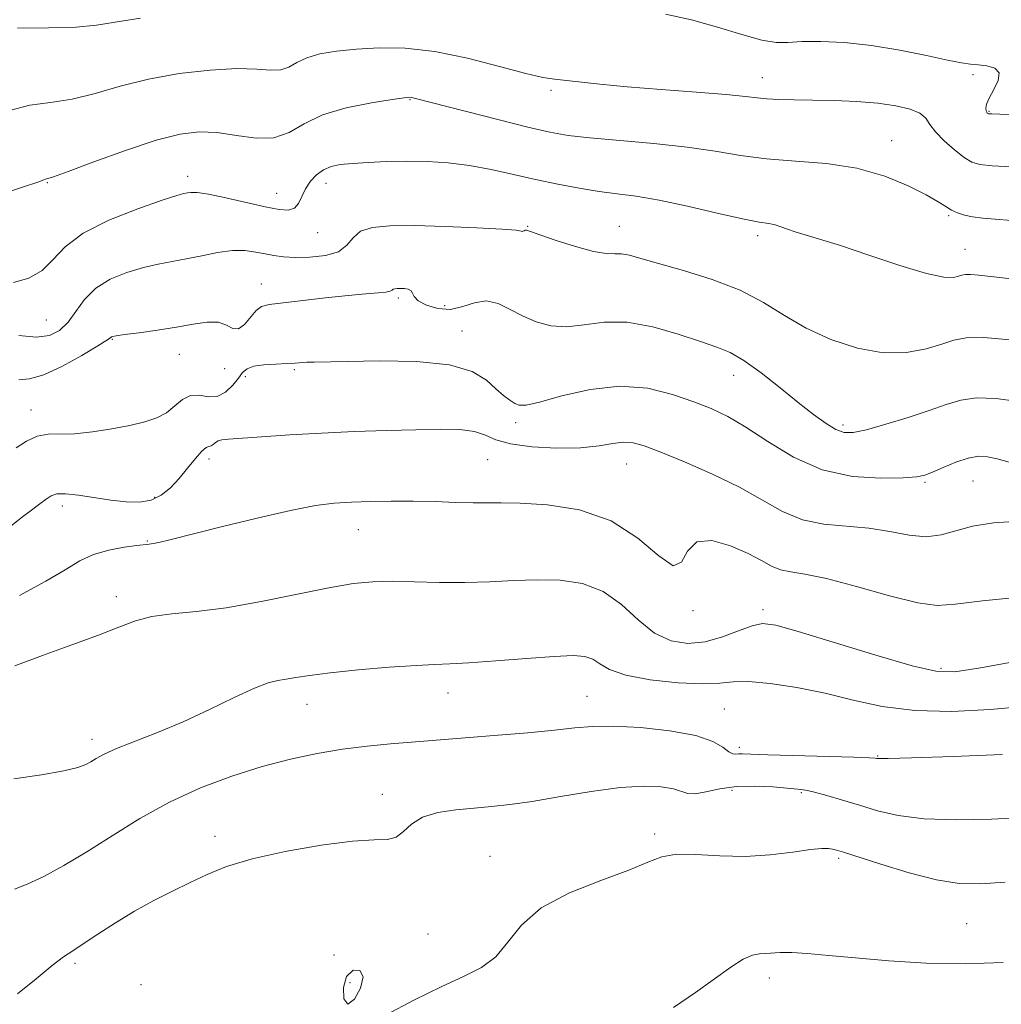
# Model space of a CAD drawing. Extents: x 2122300 to 2125200, y 322300 to 325200.
# Drawn here: x 2122690 to 2122846, y 323337 to 323494 of the extents above; entities that cross this region are included whole.
import ezdxf

# ---------------------------------------------------------------- set-up
doc = ezdxf.new("R2010")
doc.units = 0
doc.header["$MEASUREMENT"] = 0
for name, color, linetype, lineweight in [('DTM SPOT ELEVATION', 2, 'Continuous', 13), ('INDEX CONTOUR', 41, 'Continuous', 13), ('INTERMEDIATE CONTOUR', 44, 'Continuous', 0)]:
    doc.layers.add(name, color=color, linetype=linetype, lineweight=lineweight)

msp = doc.modelspace()

# ---------------------------------------------------------------- linework, layer by layer
at = {"layer": 'DTM SPOT ELEVATION'}
for p in [(2122841.42, 323484.88, 1012.3), (2122807.96, 323484.37, 1013.3), (2122774.34, 323482.4, 1014.3), (2122751.97, 323480.9, 1016.1), (2122843.96, 323479.05, 1011.9), (2122828.52, 323474.4, 1015.3), (2122694.33, 323467.7, 1016.1), (2122716.62, 323468.7, 1017.5), (2122738.62, 323467.58, 1018.6), (2122730.77, 323465.99, 1017.3), (2122837.58, 323462.44, 1016.2), (2122737.29, 323459.73, 1018.7), (2122770.65, 323460.75, 1019.9), (2122785.23, 323460.74, 1019.2), (2122807.2, 323459.28, 1018.4), (2122840.17, 323457.13, 1017.2), (2122728.3, 323451.59, 1021.3), (2122750.08, 323449.38, 1022.3), (2122757.46, 323448.16, 1021.2), (2122694.16, 323445.88, 1018.9), (2122760.21, 323444.12, 1023.2), (2122704.63, 323442.79, 1022.1), (2122715.28, 323440.39, 1022.8), (2122722.47, 323438.16, 1022.4), (2122733.58, 323437.99, 1024.2), (2122725.77, 323436.85, 1024.4), (2122803.37, 323437.06, 1022.7), (2122691.72, 323431.58, 1023.3), (2122768.77, 323429.55, 1024.4), (2122820.78, 323429.19, 1021.6), (2122720.02, 323423.8, 1026.5), (2122764.32, 323423.69, 1026.9), (2122786.41, 323422.97, 1026.8), (2122833.78, 323420.09, 1024.2), (2122841.42, 323420.28, 1024.9), (2122711.39, 323417.68, 1025.6), (2122696.67, 323416.3, 1026.5), (2122743.74, 323412.52, 1028.8), (2122710.2, 323410.75, 1027.9), (2122705.26, 323401.88, 1029.5), (2122796.92, 323399.64, 1028.2), (2122808.05, 323399.81, 1029.6), (2122836.32, 323390.52, 1029.7), (2122757.99, 323386.6, 1032.7), (2122780.1, 323386.03, 1033.1), (2122735.58, 323384.78, 1032.7), (2122801.91, 323384.02, 1033.1), (2122701.4, 323379.22, 1031.5), (2122804.27, 323377.93, 1033.6), (2122826.27, 323376.55, 1033.9), (2122747.55, 323370.48, 1035.4), (2122803.1, 323371.12, 1036.5), (2122814.13, 323370.71, 1036.2), (2122790.81, 323364.15, 1037.7), (2122720.95, 323363.81, 1035.6), (2122764.64, 323360.59, 1037.4), (2122820.09, 323360.28, 1038.3), (2122840.43, 323349.89, 1039.2), (2122754.8, 323348.29, 1037.1), (2122739.85, 323344.92, 1037.7), (2122698.7, 323343.62, 1036.3), (2122809.05, 323341.27, 1040.5), (2122709.19, 323340.2, 1036.9), (2122742.4, 323340.51, 1038.4)]:
    msp.add_point(p, dxfattribs=at)
at = {"layer": 'INDEX CONTOUR', "flags": 128}
for points, elevation in [([(2122847.321, 323442.695), (2122843.15, 323443.067), (2122840.327, 323443.052), (2122838.377, 323442.685), (2122836.485, 323442.056), (2122833.993, 323441.298), (2122830.85, 323440.716), (2122827.155, 323440.658), (2122823.052, 323441.378), (2122818.856, 323442.749), (2122814.928, 323444.549), (2122811.479, 323446.572), (2122808.143, 323448.643), (2122804.411, 323450.602), (2122799.981, 323452.31), (2122795.404, 323453.732), (2122791.439, 323454.848), (2122788.655, 323455.65), (2122786.839, 323456.156), (2122785.582, 323456.387), (2122784.478, 323456.409), (2122783.126, 323456.447), (2122781.126, 323456.765), (2122778.275, 323457.533), (2122775.163, 323458.522), (2122772.577, 323459.401), (2122771.098, 323459.922), (2122770.477, 323460.126), (2122770.263, 323460.137), (2122770.085, 323460.065), (2122769.908, 323459.98), (2122769.778, 323459.94), (2122769.612, 323459.996), (2122768.799, 323460.132), (2122766.598, 323460.327), (2122762.578, 323460.549), (2122757.553, 323460.751), (2122752.646, 323460.877), (2122748.767, 323460.862), (2122745.968, 323460.599), (2122744.086, 323459.973), (2122742.892, 323458.94), (2122741.901, 323457.749), (2122740.564, 323456.721), (2122738.506, 323456.103), (2122736.051, 323455.844), (2122733.699, 323455.817), (2122731.825, 323455.913), (2122730.312, 323456.1), (2122728.919, 323456.364), (2122727.427, 323456.669), (2122725.723, 323456.894), (2122723.718, 323456.898), (2122721.373, 323456.591), (2122718.858, 323456.093), (2122716.393, 323455.574), (2122711.922, 323454.752), (2122709.571, 323454.221), (2122706.956, 323453.442), (2122704.319, 323452.354), (2122701.994, 323450.912), (2122700.218, 323449.127), (2122698.837, 323447.232), (2122697.602, 323445.514), (2122696.271, 323444.218), (2122694.64, 323443.424), (2122692.514, 323443.166), (2122689.777, 323443.384)], 1020), ([(2122857.257, 323393.244), (2122842.64, 323390.594), (2122838.542, 323389.965), (2122835.517, 323390.032), (2122831.741, 323390.909), (2122825.984, 323392.593), (2122813.655, 323396.352), (2122810.065, 323397.355), (2122807.986, 323397.617), (2122806.315, 323397.262), (2122804.181, 323396.447), (2122801.609, 323395.481), (2122798.85, 323394.709), (2122796.114, 323394.442), (2122793.439, 323394.86), (2122790.82, 323396.112), (2122788.231, 323398.21), (2122785.549, 323400.632), (2122782.628, 323402.721), (2122779.367, 323403.974), (2122775.84, 323404.506), (2122772.165, 323404.585), (2122768.429, 323404.458), (2122764.617, 323404.27), (2122760.68, 323404.145), (2122756.627, 323404.167), (2122752.678, 323404.268), (2122749.111, 323404.338), (2122746.038, 323404.272), (2122742.921, 323403.964), (2122739.058, 323403.312), (2122728.291, 323401.113), (2122722.74, 323400.124), (2122717.995, 323399.529), (2122714.095, 323399.156), (2122710.931, 323398.739), (2122708.305, 323398.055), (2122705.686, 323397.064), (2122702.456, 323395.772), (2122698.231, 323394.214), (2122693.541, 323392.536), (2122689.149, 323390.914)], 1030), ([(2122846.205, 323343.758), (2122840.169, 323343.516), (2122833.976, 323343.616), (2122828.028, 323343.99), (2122822.744, 323344.461), (2122818.452, 323344.874), (2122815.117, 323345.173), (2122812.61, 323345.325), (2122810.791, 323345.321), (2122808.429, 323345.159), (2122807.473, 323345.126), (2122806.378, 323344.926), (2122804.923, 323344.286), (2122802.932, 323343.006), (2122797.341, 323338.978), (2122793.84, 323336.578)], 1040)]:
    msp.add_lwpolyline(points, dxfattribs=dict(at, elevation=elevation))
at = {"layer": 'INTERMEDIATE CONTOUR', "flags": 128}
for points, elevation in [([(2122848.075, 323478.508), (2122845.709, 323478.578), (2122844.401, 323478.63), (2122843.893, 323478.663), (2122843.773, 323478.701), (2122843.699, 323478.766), (2122843.613, 323478.898), (2122843.526, 323479.137), (2122843.476, 323479.535), (2122843.584, 323480.176), (2122843.992, 323481.155), (2122844.739, 323482.496), (2122845.439, 323483.94), (2122845.6, 323485.158), (2122844.89, 323485.905), (2122843.611, 323486.271), (2122842.225, 323486.432), (2122841.02, 323486.552), (2122839.599, 323486.766), (2122837.391, 323487.201), (2122834.012, 323487.923), (2122829.811, 323488.766), (2122825.32, 323489.504), (2122821.028, 323489.959), (2122817.237, 323490.147), (2122814.202, 323490.13), (2122812.015, 323490.002), (2122810.14, 323489.989), (2122807.873, 323490.348), (2122804.701, 323491.237), (2122800.841, 323492.427), (2122796.696, 323493.593), (2122792.534, 323494.476)], 1012), ([(2122709.142, 323493.879), (2122705.067, 323493.223), (2122702.109, 323492.733), (2122698.902, 323492.433), (2122694.498, 323492.316), (2122689.597, 323492.247)], 1012), ([(2122847.652, 323470.21), (2122844.49, 323470.383), (2122842.492, 323470.59), (2122841.22, 323470.977), (2122840.043, 323471.716), (2122838.504, 323472.899), (2122836.836, 323474.338), (2122835.441, 323475.765), (2122834.579, 323476.97), (2122833.922, 323477.948), (2122832.996, 323478.748), (2122831.417, 323479.411), (2122829.16, 323479.941), (2122826.286, 323480.334), (2122822.912, 323480.593), (2122819.342, 323480.747), (2122815.932, 323480.832), (2122812.982, 323480.885), (2122810.55, 323480.939), (2122808.64, 323481.024), (2122807.111, 323481.174), (2122805.255, 323481.395), (2122802.222, 323481.697), (2122797.491, 323482.078), (2122791.856, 323482.507), (2122786.441, 323482.944), (2122782.143, 323483.351), (2122774.934, 323484.133), (2122773.085, 323484.427), (2122770.339, 323485.07), (2122766.177, 323486.188), (2122761.109, 323487.482), (2122755.905, 323488.545), (2122751.194, 323489.068), (2122747.056, 323489.138), (2122743.432, 323488.939), (2122740.281, 323488.617), (2122737.632, 323488.172), (2122735.531, 323487.565), (2122733.966, 323486.803), (2122732.692, 323486.074), (2122731.407, 323485.615), (2122729.808, 323485.572), (2122727.584, 323485.741), (2122724.425, 323485.833), (2122720.173, 323485.607), (2122715.284, 323485.039), (2122710.366, 323484.157), (2122705.905, 323483.027), (2122701.906, 323481.875), (2122698.252, 323480.966), (2122694.831, 323480.448), (2122691.547, 323479.998), (2122688.3, 323479.173)], 1014), ([(2122849.505, 323461.52), (2122842.976, 323462.066), (2122841.366, 323462.25), (2122840.083, 323462.517), (2122838.981, 323462.883), (2122838.017, 323463.34), (2122837.089, 323463.903), (2122835.87, 323464.672), (2122833.974, 323465.766), (2122831.115, 323467.222), (2122827.389, 323468.762), (2122822.991, 323470.021), (2122818.149, 323470.748), (2122813.218, 323471.135), (2122808.582, 323471.482), (2122804.47, 323472.02), (2122800.463, 323472.692), (2122795.985, 323473.365), (2122790.702, 323473.941), (2122780.542, 323474.821), (2122777.11, 323475.206), (2122774.196, 323475.719), (2122770.702, 323476.53), (2122765.921, 323477.724), (2122760.722, 323479.052), (2122752.621, 323481.154), (2122752.199, 323481.252), (2122751.854, 323481.273), (2122751.008, 323481.184), (2122749.101, 323480.919), (2122745.819, 323480.411), (2122741.828, 323479.613), (2122738.037, 323478.483), (2122735.11, 323477.057), (2122732.729, 323475.695), (2122730.327, 323474.837), (2122727.486, 323474.772), (2122724.374, 323475.201), (2122721.306, 323475.675), (2122718.453, 323475.804), (2122715.401, 323475.426), (2122711.589, 323474.435), (2122706.741, 323472.831), (2122701.702, 323471.017), (2122697.603, 323469.499), (2122695.269, 323468.653), (2122694.043, 323468.246), (2122693.774, 323468.139), (2122692.826, 323467.797), (2122690.524, 323467.023), (2122686.502, 323465.734)], 1016), ([(2122848.495, 323452.288), (2122842.355, 323452.991), (2122841.021, 323453.111), (2122840.215, 323453.108), (2122839.658, 323453.003), (2122839.117, 323452.823), (2122838.316, 323452.638), (2122836.791, 323452.693), (2122834.035, 323453.277), (2122829.8, 323454.552), (2122824.886, 323456.18), (2122820.355, 323457.693), (2122817.027, 323458.736), (2122814.759, 323459.396), (2122813.173, 323459.869), (2122811.933, 323460.309), (2122810.895, 323460.706), (2122809.965, 323461.003), (2122808.967, 323461.196), (2122807.431, 323461.445), (2122804.807, 323461.961), (2122800.793, 323462.869), (2122796.064, 323463.952), (2122791.539, 323464.913), (2122787.902, 323465.534), (2122784.889, 323465.932), (2122782.001, 323466.303), (2122778.843, 323466.809), (2122775.438, 323467.455), (2122771.913, 323468.209), (2122768.379, 323469.025), (2122764.874, 323469.805), (2122761.422, 323470.44), (2122758.039, 323470.844), (2122754.719, 323471.044), (2122751.45, 323471.095), (2122748.256, 323471.042), (2122745.304, 323470.922), (2122742.798, 323470.762), (2122740.875, 323470.571), (2122739.409, 323470.269), (2122738.204, 323469.754), (2122737.11, 323468.956), (2122736.14, 323467.925), (2122735.353, 323466.745), (2122734.231, 323464.412), (2122733.576, 323463.626), (2122732.612, 323463.305), (2122731.131, 323463.412), (2122728.923, 323463.865), (2122722.684, 323465.303), (2122719.91, 323465.881), (2122718.125, 323466.143), (2122717.137, 323466.162), (2122716.575, 323466.075), (2122716.023, 323465.958), (2122714.895, 323465.641), (2122712.559, 323464.896), (2122708.68, 323463.562), (2122704.106, 323461.757), (2122699.983, 323459.671), (2122697.146, 323457.495), (2122695.209, 323455.439), (2122693.471, 323453.718), (2122691.378, 323452.505), (2122688.931, 323451.813)], 1018), ([(2122848.671, 323432.911), (2122845.057, 323433.406), (2122841.984, 323433.487), (2122839.487, 323433.141), (2122837.159, 323432.441), (2122834.48, 323431.479), (2122831.129, 323430.367), (2122827.58, 323429.286), (2122824.509, 323428.435), (2122822.394, 323427.985), (2122820.935, 323427.985), (2122819.634, 323428.454), (2122818.065, 323429.408), (2122816.093, 323430.847), (2122813.656, 323432.768), (2122810.767, 323435.093), (2122807.756, 323437.458), (2122805.027, 323439.426), (2122802.822, 323440.704), (2122800.712, 323441.57), (2122798.104, 323442.448), (2122794.594, 323443.617), (2122790.533, 323444.782), (2122786.461, 323445.507), (2122782.818, 323445.506), (2122779.629, 323445.109), (2122776.818, 323444.799), (2122774.307, 323444.957), (2122772.028, 323445.559), (2122769.911, 323446.479), (2122767.893, 323447.554), (2122765.949, 323448.477), (2122764.06, 323448.901), (2122762.2, 323448.622), (2122760.327, 323448.007), (2122758.389, 323447.565), (2122756.397, 323447.676), (2122754.59, 323448.214), (2122753.265, 323448.922), (2122752.607, 323449.585), (2122752.358, 323450.13), (2122752.145, 323450.526), (2122751.684, 323450.752), (2122751.05, 323450.853), (2122750.415, 323450.88), (2122749.909, 323450.878), (2122749.544, 323450.843), (2122749.298, 323450.762), (2122749.116, 323450.626), (2122748.802, 323450.464), (2122748.126, 323450.311), (2122746.876, 323450.187), (2122744.916, 323450.036), (2122742.129, 323449.787), (2122738.544, 323449.398), (2122729.55, 323448.344), (2122728.355, 323448.032), (2122727.513, 323447.4), (2122725.666, 323445.173), (2122724.719, 323444.467), (2122723.812, 323444.541), (2122722.801, 323445.062), (2122721.495, 323445.527), (2122719.737, 323445.551), (2122717.512, 323445.218), (2122714.841, 323444.728), (2122711.825, 323444.253), (2122708.899, 323443.85), (2122706.584, 323443.547), (2122705.25, 323443.36), (2122704.679, 323443.253), (2122704.504, 323443.177), (2122704.348, 323443.049), (2122703.778, 323442.658), (2122702.352, 323441.759), (2122699.819, 323440.242), (2122696.706, 323438.525), (2122693.733, 323437.16), (2122691.458, 323436.531), (2122689.778, 323436.354)], 1022), ([(2122847.149, 323423.252), (2122845.282, 323423.799), (2122843.744, 323424.145), (2122842.28, 323424.216), (2122840.643, 323423.931), (2122838.688, 323423.266), (2122836.679, 323422.422), (2122834.984, 323421.662), (2122833.781, 323421.181), (2122832.489, 323420.926), (2122830.341, 323420.781), (2122826.803, 323420.711), (2122822.298, 323421.011), (2122817.479, 323422.056), (2122812.918, 323424.052), (2122808.826, 323426.531), (2122805.327, 323428.856), (2122802.448, 323430.551), (2122799.834, 323431.784), (2122797.033, 323432.883), (2122793.678, 323434.051), (2122789.752, 323435.009), (2122785.322, 323435.348), (2122780.56, 323434.817), (2122776.058, 323433.8), (2122772.509, 323432.834), (2122770.391, 323432.347), (2122769.3, 323432.316), (2122768.617, 323432.608), (2122767.824, 323433.122), (2122766.823, 323433.881), (2122765.617, 323434.942), (2122764.115, 323436.295), (2122761.836, 323437.672), (2122758.203, 323438.739), (2122752.959, 323439.258), (2122747.115, 323439.365), (2122742.007, 323439.294), (2122736.702, 323439.189), (2122735.565, 323439.15), (2122733.678, 323439.018), (2122732.379, 323438.942), (2122730.633, 323438.864), (2122728.741, 323438.739), (2122727.119, 323438.508), (2122726.054, 323438.115), (2122725.348, 323437.506), (2122724.675, 323436.626), (2122723.776, 323435.494), (2122722.642, 323434.403), (2122721.33, 323433.724), (2122719.903, 323433.678), (2122718.45, 323433.899), (2122717.065, 323433.875), (2122715.81, 323433.24), (2122714.586, 323432.207), (2122713.261, 323431.133), (2122711.705, 323430.297), (2122709.797, 323429.661), (2122707.42, 323429.107), (2122704.543, 323428.557), (2122701.485, 323428.084), (2122698.655, 323427.799), (2122694.446, 323427.706), (2122692.713, 323427.387), (2122690.989, 323426.601), (2122689.379, 323425.562)], 1024), ([(2122848.703, 323413.869), (2122844.68, 323413.64), (2122841.347, 323413.107), (2122838.673, 323412.376), (2122836.346, 323411.71), (2122833.983, 323411.407), (2122831.277, 323411.66), (2122828.216, 323412.235), (2122824.867, 323412.794), (2122817.735, 323413.432), (2122814.321, 323414.116), (2122811.168, 323415.425), (2122804.322, 323419.288), (2122800.008, 323421.383), (2122795.583, 323423.304), (2122791.795, 323424.845), (2122789.176, 323425.85), (2122787.392, 323426.356), (2122785.899, 323426.444), (2122784.198, 323426.217), (2122781.997, 323425.858), (2122779.055, 323425.566), (2122775.298, 323425.509), (2122771.33, 323425.712), (2122767.923, 323426.17), (2122765.607, 323426.843), (2122763.933, 323427.569), (2122762.213, 323428.149), (2122759.865, 323428.439), (2122756.756, 323428.494), (2122752.862, 323428.418), (2122748.22, 323428.297), (2122743.112, 323428.132), (2122737.877, 323427.906), (2122732.869, 323427.615), (2122723.087, 323426.941), (2122722.021, 323426.839), (2122721.474, 323426.677), (2122721.058, 323426.399), (2122720.685, 323426.086), (2122720.341, 323425.859), (2122719.992, 323425.768), (2122719.535, 323425.587), (2122718.844, 323425.02), (2122717.837, 323423.869), (2122716.596, 323422.328), (2122715.244, 323420.686), (2122713.869, 323419.204), (2122712.418, 323418.017), (2122710.801, 323417.228), (2122708.942, 323416.901), (2122706.816, 323416.948), (2122704.412, 323417.238), (2122699.242, 323418.024), (2122697.173, 323418.25), (2122695.826, 323418.212), (2122694.947, 323417.912), (2122694.15, 323417.378), (2122693.117, 323416.632), (2122691.785, 323415.65), (2122690.156, 323414.401), (2122688.252, 323412.89)], 1026), ([(2122849.854, 323401.893), (2122842.937, 323401.225), (2122838.581, 323400.689), (2122835.724, 323400.506), (2122832.657, 323400.92), (2122828.153, 323402.046), (2122822.918, 323403.502), (2122818.138, 323404.769), (2122814.72, 323405.482), (2122812.451, 323405.834), (2122810.837, 323406.167), (2122809.41, 323406.761), (2122807.806, 323407.636), (2122805.69, 323408.754), (2122802.895, 323409.98), (2122799.941, 323410.799), (2122797.52, 323410.6), (2122796.078, 323409.105), (2122795.084, 323407.377), (2122793.761, 323406.812), (2122791.475, 323408.357), (2122788.161, 323411.169), (2122783.895, 323413.953), (2122778.876, 323415.696), (2122773.796, 323416.505), (2122769.468, 323416.771), (2122766.441, 323416.827), (2122764.208, 323416.81), (2122762, 323416.809), (2122759.218, 323416.885), (2122755.949, 323416.998), (2122752.452, 323417.083), (2122748.966, 323417.089), (2122745.647, 323417.024), (2122742.631, 323416.911), (2122739.914, 323416.738), (2122736.93, 323416.364), (2122732.976, 323415.612), (2122727.671, 323414.395), (2122721.928, 323412.983), (2122713.782, 323410.94), (2122712.025, 323410.52), (2122711.122, 323410.33), (2122710.516, 323410.234), (2122708.543, 323410.014), (2122706.542, 323409.755), (2122704.093, 323409.308), (2122701.647, 323408.604), (2122699.478, 323407.579), (2122697.162, 323406.175), (2122694.099, 323404.34), (2122689.891, 323402.068)], 1028), ([(2122849.909, 323384.496), (2122844.17, 323383.95), (2122838.038, 323383.652), (2122832.158, 323383.783), (2122827.004, 323384.449), (2122822.38, 323385.453), (2122817.922, 323386.527), (2122813.408, 323387.435), (2122809.181, 323388.075), (2122805.728, 323388.381), (2122803.297, 323388.338), (2122801.192, 323388.138), (2122798.479, 323388.029), (2122794.555, 323388.206), (2122790.131, 323388.675), (2122786.249, 323389.391), (2122783.68, 323390.288), (2122782.12, 323391.203), (2122780.997, 323391.953), (2122779.751, 323392.389), (2122777.87, 323392.523), (2122774.86, 323392.4), (2122770.489, 323392.086), (2122765.598, 323391.699), (2122761.291, 323391.378), (2122758.306, 323391.213), (2122755.89, 323391.122), (2122752.921, 323390.974), (2122748.641, 323390.674), (2122743.734, 323390.261), (2122739.248, 323389.809), (2122735.989, 323389.384), (2122733.793, 323389.023), (2122732.251, 323388.758), (2122730.948, 323388.565), (2122729.426, 323388.201), (2122727.218, 323387.364), (2122724.009, 323385.867), (2122720.084, 323383.96), (2122715.883, 323382.001), (2122711.817, 323380.29), (2122705.316, 323377.735), (2122703.354, 323376.853), (2122702.099, 323376.174), (2122701.236, 323375.64), (2122700.417, 323375.188), (2122699.155, 323374.738), (2122696.93, 323374.205), (2122693.404, 323373.549), (2122688.976, 323372.908)], 1032), ([(2122846.108, 323376.811), (2122838.268, 323376.508), (2122831.662, 323376.269), (2122827.92, 323376.157), (2122826.456, 323376.144), (2122826.133, 323376.177), (2122825.881, 323376.221), (2122824.905, 323376.277), (2122822.481, 323376.364), (2122808.833, 323376.761), (2122804.807, 323376.903), (2122804.196, 323376.895), (2122803.738, 323376.852), (2122803.242, 323376.912), (2122802.612, 323377.244), (2122801.694, 323377.951), (2122800.091, 323378.879), (2122797.351, 323379.811), (2122793.259, 323380.56), (2122788.558, 323381.067), (2122784.231, 323381.306), (2122780.949, 323381.268), (2122778.139, 323381.024), (2122774.914, 323380.663), (2122770.671, 323380.263), (2122765.938, 323379.874), (2122752.171, 323378.776), (2122748.851, 323378.496), (2122745.153, 323378.129), (2122741.226, 323377.633), (2122737.181, 323376.96), (2122732.958, 323376.058), (2122728.458, 323374.873), (2122723.636, 323373.355), (2122718.651, 323371.48), (2122713.716, 323369.225), (2122709.017, 323366.622), (2122704.624, 323363.895), (2122700.579, 323361.322), (2122696.93, 323359.137), (2122693.755, 323357.408), (2122691.131, 323356.163), (2122689.088, 323355.402)], 1034), ([(2122849.778, 323366.796), (2122844.351, 323366.522), (2122838.749, 323366.41), (2122833.65, 323366.576), (2122829.554, 323367.092), (2122826.26, 323367.856), (2122823.391, 323368.724), (2122820.669, 323369.563), (2122818.212, 323370.287), (2122816.239, 323370.82), (2122814.841, 323371.122), (2122813.608, 323371.283), (2122809.627, 323371.635), (2122806.763, 323371.786), (2122803.828, 323371.718), (2122801.188, 323371.339), (2122798.982, 323370.853), (2122797.297, 323370.54), (2122796.126, 323370.602), (2122793.815, 323371.345), (2122791.844, 323371.672), (2122789.048, 323371.78), (2122785.332, 323371.552), (2122780.738, 323370.931), (2122775.845, 323370.108), (2122771.368, 323369.344), (2122767.819, 323368.832), (2122764.912, 323368.519), (2122762.165, 323368.289), (2122759.231, 323368.024), (2122756.352, 323367.587), (2122753.913, 323366.84), (2122752.175, 323365.729), (2122750.912, 323364.543), (2122749.776, 323363.653), (2122748.387, 323363.305), (2122746.24, 323363.226), (2122742.804, 323363.018), (2122737.818, 323362.376), (2122732.126, 323361.379), (2122726.845, 323360.201), (2122722.812, 323358.983), (2122719.73, 323357.737), (2122717.019, 323356.444), (2122714.205, 323355.078), (2122711.243, 323353.587), (2122708.191, 323351.913), (2122705.143, 323350.055), (2122702.332, 323348.227), (2122700.026, 323346.699), (2122698.353, 323345.615), (2122696.894, 323344.622), (2122695.087, 323343.24), (2122692.549, 323341.161), (2122689.591, 323338.762)], 1036), ([(2122846.557, 323356.494), (2122842.594, 323356.232), (2122839.23, 323356.313), (2122835.637, 323356.883), (2122831.278, 323357.999), (2122826.786, 323359.353), (2122820.845, 323361.265), (2122819.723, 323361.609), (2122819.121, 323361.759), (2122818.483, 323361.857), (2122817.423, 323361.858), (2122815.601, 323361.674), (2122812.787, 323361.268), (2122809.214, 323360.826), (2122805.225, 323360.582), (2122801.167, 323360.683), (2122797.399, 323360.91), (2122794.279, 323360.948), (2122791.958, 323360.546), (2122789.737, 323359.691), (2122786.707, 323358.428), (2122782.297, 323356.794), (2122777.289, 323354.788), (2122772.806, 323352.4), (2122769.668, 323349.687), (2122767.486, 323346.969), (2122765.569, 323344.639), (2122763.317, 323342.938), (2122760.474, 323341.519), (2122756.877, 323339.891), (2122752.534, 323337.735), (2122748.154, 323335.43)], 1038), ([(2122744.519, 323341.469), (2122743.99, 323342.465), (2122742.916, 323342.491), (2122741.883, 323341.533), (2122741.372, 323339.74), (2122741.448, 323337.934), (2122742.068, 323337.1), (2122743.108, 323337.895), (2122744.106, 323339.675), (2122744.519, 323341.469)], 1038)]:
    msp.add_lwpolyline(points, dxfattribs=dict(at, elevation=elevation))

doc.saveas('drawing.dxf')
